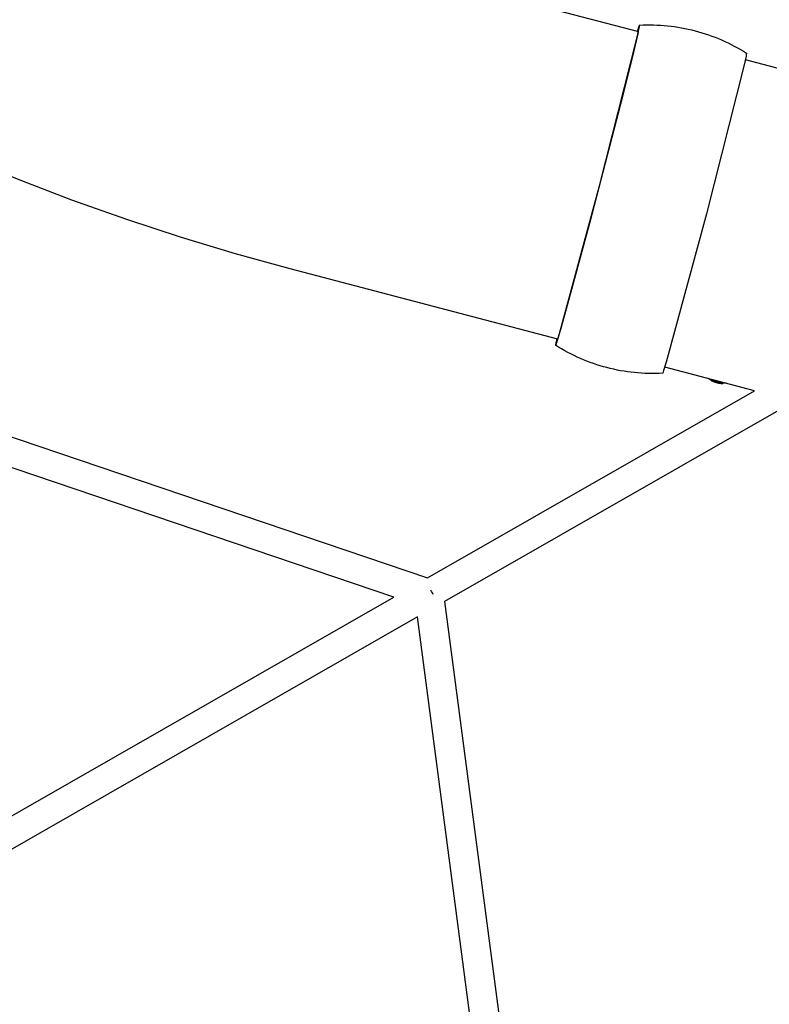
# Model space of a CAD drawing. Units: millimetres. Extents: x -10067 to 19811, y -9204 to 9365.
# Drawn here: x 4099 to 4616, y 3728 to 4406 of the extents above; entities that cross this region are included whole.
import ezdxf

# ---------------------------------------------------------------- set-up
doc = ezdxf.new("R2010")
doc.units = ezdxf.units.MM
doc.layers.add('Make2D$Visible$Curves', color=7, linetype='Continuous', true_color=0x000000)

msp = doc.modelspace()

# ---------------------------------------------------------------- linework, layer by layer
at = {"layer": 'Make2D$Visible$Curves', "lineweight": -3}
for points in [[(4341.47, 4446.68), (4526.1, 4398.28)], [(4469.03, 4182.09), (4469.03, 4182.09), (4469.04, 4182.09), (4469.04, 4182.09), (4469.05, 4182.09), (4469.05, 4182.09), (4469.05, 4182.09), (4469.06, 4182.1), (4469.07, 4182.1), (4469.07, 4182.11), (4469.08, 4182.12), (4469.08, 4182.12), (4469.09, 4182.13), (4469.1, 4182.14), (4469.11, 4182.16), (4469.11, 4182.17), (4469.12, 4182.18), (4469.14, 4182.21), (4469.15, 4182.24), (4469.17, 4182.28), (4469.19, 4182.32), (4469.23, 4182.42), (4469.28, 4182.53), (4469.39, 4182.81), (4469.51, 4183.15), (4469.81, 4184.03), (4471.71, 4190.23), (4499.28, 4292.07), (4525.21, 4394.34), (4526.61, 4400.68), (4526.78, 4401.59), (4526.84, 4401.95), (4526.88, 4402.24), (4526.89, 4402.36), (4526.9, 4402.47), (4526.91, 4402.51), (4526.91, 4402.55), (4526.91, 4402.59), (4526.91, 4402.63), (4526.91, 4402.64), (4526.91, 4402.66), (4526.91, 4402.67), (4526.91, 4402.68), (4526.91, 4402.69), (4526.91, 4402.7), (4526.9, 4402.71), (4526.9, 4402.72), (4526.9, 4402.73), (4526.9, 4402.73), (4526.89, 4402.74), (4526.89, 4402.74), (4526.89, 4402.75), (4526.88, 4402.75), (4526.88, 4402.75), (4526.88, 4402.75)], [(4526.88, 4402.75), (4526.87, 4402.75), (4526.87, 4402.75), (4526.87, 4402.75), (4526.87, 4402.75), (4526.87, 4402.75), (4526.87, 4402.75), (4526.86, 4402.75), (4526.86, 4402.75), (4526.86, 4402.74), (4526.86, 4402.74), (4526.86, 4402.74), (4526.86, 4402.74), (4526.85, 4402.74), (4526.85, 4402.74), (4526.85, 4402.74), (4526.85, 4402.73), (4526.85, 4402.73), (4526.84, 4402.73), (4526.84, 4402.73), (4526.84, 4402.72), (4526.83, 4402.72), (4526.83, 4402.71), (4526.83, 4402.71), (4526.82, 4402.7), (4526.82, 4402.69), (4526.81, 4402.69), (4526.8, 4402.67), (4526.79, 4402.65), (4526.78, 4402.63), (4526.77, 4402.6), (4526.74, 4402.55), (4526.71, 4402.49), (4526.65, 4402.35), (4526.58, 4402.17), (4526.41, 4401.71), (4525.96, 4400.38), (4525.36, 4398.47)], [(4525.52, 4398.43), (4525.8, 4399.23), (4525.91, 4399.51), (4525.96, 4399.62), (4526, 4399.72), (4526.02, 4399.76), (4526.04, 4399.79), (4526.05, 4399.82), (4526.06, 4399.84), (4526.07, 4399.85), (4526.08, 4399.86), (4526.08, 4399.87), (4526.09, 4399.87), (4526.09, 4399.88), (4526.09, 4399.88), (4526.1, 4399.89), (4526.1, 4399.89), (4526.1, 4399.89), (4526.11, 4399.9), (4526.11, 4399.9), (4526.11, 4399.9), (4526.11, 4399.9), (4526.12, 4399.91), (4526.12, 4399.91), (4526.12, 4399.91), (4526.12, 4399.91), (4526.13, 4399.91), (4526.13, 4399.91), (4526.13, 4399.91), (4526.13, 4399.91), (4526.14, 4399.91), (4526.14, 4399.91), (4526.14, 4399.91), (4526.14, 4399.91), (4526.14, 4399.91), (4526.15, 4399.91), (4526.15, 4399.9), (4526.15, 4399.9), (4526.15, 4399.9), (4526.15, 4399.9), (4526.15, 4399.89), (4526.15, 4399.89), (4526.16, 4399.89), (4526.16, 4399.88), (4526.16, 4399.88), (4526.16, 4399.87), (4526.16, 4399.87), (4526.16, 4399.86), (4526.16, 4399.86), (4526.16, 4399.85), (4526.16, 4399.84), (4526.17, 4399.83), (4526.17, 4399.81), (4526.17, 4399.8), (4526.17, 4399.78), (4526.17, 4399.75), (4526.16, 4399.71), (4526.16, 4399.66), (4526.15, 4399.56), (4526.14, 4399.45), (4526.1, 4399.17), (4526.04, 4398.82), (4525.88, 4397.96), (4525.66, 4396.86)], [(4526.88, 4402.75), (4529.3, 4402.86), (4531.72, 4402.92), (4534.14, 4402.93), (4536.56, 4402.9), (4538.98, 4402.81), (4541.39, 4402.69), (4543.8, 4402.51), (4546.21, 4402.29), (4548.61, 4402.02), (4551.01, 4401.71), (4553.4, 4401.35), (4555.79, 4400.94), (4558.16, 4400.49), (4560.53, 4399.99), (4562.89, 4399.44), (4565.24, 4398.85), (4567.58, 4398.21), (4569.91, 4397.53), (4572.22, 4396.8), (4574.51, 4396.03), (4576.79, 4395.22), (4579.05, 4394.36), (4581.29, 4393.46), (4583.52, 4392.51), (4585.72, 4391.52), (4587.91, 4390.49), (4590.08, 4389.42), (4592.22, 4388.3), (4594.35, 4387.15), (4596.45, 4385.95), (4598.53, 4384.71), (4600.59, 4383.43)], [(4525.66, 4396.86), (4521.75, 4380.17), (4513.78, 4348.29), (4492.63, 4266.99)], [(4600.59, 4383.43), (4600.6, 4383.42), (4600.6, 4383.41), (4600.61, 4383.4), (4600.61, 4383.38), (4600.61, 4383.36), (4600.61, 4383.34), (4600.62, 4383.31), (4600.62, 4383.28), (4600.61, 4383.25), (4600.61, 4383.21), (4600.61, 4383.13), (4600.6, 4383.03), (4600.58, 4382.91), (4600.54, 4382.64), (4600.49, 4382.3), (4600.33, 4381.45), (4599.01, 4375.43), (4572.99, 4272.75), (4545.29, 4170.51), (4543.48, 4164.61), (4543.2, 4163.79), (4543.09, 4163.47), (4542.99, 4163.22), (4542.94, 4163.11), (4542.9, 4163.02), (4542.87, 4162.94), (4542.85, 4162.91), (4542.84, 4162.88), (4542.82, 4162.85), (4542.81, 4162.83), (4542.79, 4162.81), (4542.78, 4162.79), (4542.77, 4162.78), (4542.76, 4162.77), (4542.75, 4162.77), (4542.74, 4162.77)], [(4599.81, 4378.96), (4632.89, 4370.28)], [(4285.92, 4234.77), (4248.33, 4245.11), (4211.01, 4256.35), (4173.36, 4268.7), (4135.44, 4282.19), (4097.92, 4296.61), (4060.25, 4312.2), (4022.52, 4328.97), (3985.32, 4346.69), (3948.42, 4365.47)], [(4492.63, 4266.99), (4475.23, 4202.8), (4472.4, 4192.91), (4470.57, 4186.94), (4470.28, 4186.07), (4470.16, 4185.73), (4470.06, 4185.45), (4469.97, 4185.23), (4469.93, 4185.14), (4469.91, 4185.11), (4469.89, 4185.07), (4469.88, 4185.04), (4469.86, 4185.01), (4469.85, 4184.99), (4469.83, 4184.97), (4469.82, 4184.95), (4469.81, 4184.94), (4469.8, 4184.93), (4469.79, 4184.93), (4469.78, 4184.93), (4469.77, 4184.93), (4469.77, 4184.93), (4469.76, 4184.94), (4469.76, 4184.95), (4469.75, 4184.97), (4469.75, 4184.99), (4469.75, 4185.01), (4469.75, 4185.04), (4469.75, 4185.06), (4469.75, 4185.1), (4469.75, 4185.13), (4469.76, 4185.21), (4469.77, 4185.31), (4469.79, 4185.54), (4469.84, 4185.82), (4469.96, 4186.52)], [(4470.55, 4186.36), (4285.92, 4234.77)], [(3759.44, 4231.97), (4380.59, 4021.82)], [(4357.4, 4008.56), (3739.24, 4217.7)], [(4469.52, 4185.22), (4469.25, 4183.89), (4469.08, 4182.92), (4469.03, 4182.57), (4469.02, 4182.43), (4469.01, 4182.37), (4469.01, 4182.32), (4469, 4182.27), (4469, 4182.23), (4469, 4182.21), (4469, 4182.19), (4469, 4182.17), (4469.01, 4182.16), (4469.01, 4182.15), (4469.01, 4182.14), (4469.01, 4182.14), (4469.01, 4182.13), (4469.01, 4182.13), (4469.01, 4182.12), (4469.01, 4182.12), (4469.01, 4182.12), (4469.01, 4182.11), (4469.01, 4182.11), (4469.01, 4182.11), (4469.02, 4182.11), (4469.02, 4182.11), (4469.02, 4182.1), (4469.02, 4182.1), (4469.02, 4182.1), (4469.02, 4182.1), (4469.02, 4182.1), (4469.02, 4182.1), (4469.02, 4182.1), (4469.02, 4182.09), (4469.02, 4182.09), (4469.03, 4182.09), (4469.03, 4182.09), (4469.03, 4182.09), (4469.03, 4182.09)], [(4542.74, 4162.77), (4540.32, 4162.66), (4537.9, 4162.6), (4535.48, 4162.59), (4533.06, 4162.62), (4530.64, 4162.7), (4528.23, 4162.83), (4525.82, 4163), (4523.41, 4163.23), (4521, 4163.49), (4518.61, 4163.81), (4516.22, 4164.17), (4513.83, 4164.57), (4511.45, 4165.03), (4509.09, 4165.53), (4506.73, 4166.07), (4504.37, 4166.67), (4502.04, 4167.3), (4499.71, 4167.99), (4497.4, 4168.71), (4495.11, 4169.48), (4492.83, 4170.3), (4490.57, 4171.16), (4488.33, 4172.06), (4486.1, 4173), (4483.9, 4173.99), (4481.71, 4175.02), (4479.54, 4176.1), (4477.4, 4177.21), (4475.27, 4178.37), (4473.17, 4179.57), (4471.09, 4180.81), (4469.03, 4182.09)], [(4469.81, 4186.56), (4469.52, 4185.22)], [(4606.27, 4150.78), (4544.25, 4167.04)], [(4576.13, 4157.97), (4574.28, 4159.17)], [(4574.47, 4159.12), (4574.9, 4158.91), (4575.36, 4158.69), (4575.85, 4158.48), (4576.36, 4158.26), (4576.91, 4158.05), (4577.47, 4157.85), (4578.04, 4157.65), (4578.63, 4157.46), (4579.81, 4157.11), (4580.98, 4156.8), (4582.11, 4156.55), (4583.16, 4156.34)], [(4576.13, 4157.97), (4576.23, 4157.91), (4576.34, 4157.84), (4576.46, 4157.77), (4576.59, 4157.7), (4576.86, 4157.56), (4577.16, 4157.41), (4577.49, 4157.27), (4577.84, 4157.12), (4578.21, 4156.98), (4578.6, 4156.84), (4579, 4156.71), (4579.41, 4156.58), (4579.83, 4156.46), (4580.24, 4156.35), (4580.65, 4156.25), (4581.05, 4156.16), (4581.44, 4156.07), (4581.81, 4156)], [(4581.81, 4156), (4582.18, 4155.94), (4582.54, 4155.89), (4582.89, 4155.84), (4583.22, 4155.81), (4583.54, 4155.79), (4583.84, 4155.78), (4583.98, 4155.77), (4584.12, 4155.77), (4584.25, 4155.78), (4584.37, 4155.78)], [(4586.54, 4155.96), (4586.17, 4155.97), (4585.78, 4156), (4585.37, 4156.03), (4584.95, 4156.08), (4584.07, 4156.19), (4583.16, 4156.34)], [(4586.69, 4155.92), (4584.37, 4155.78)], [(4380.59, 4021.82), (4606.27, 4150.78)], [(4633.89, 4143.54), (4392.43, 4005.56)], [(4384.6, 4010.37), (4384.02, 4011.47), (4383.47, 4012.43), (4382.88, 4013.4)], [(4382.88, 4013.4), (4382.88, 4013.4)], [(4006.52, 3808.05), (4357.4, 4008.56)], [(4392.43, 4005.56), (4474.13, 3384.16)], [(4373.68, 3994.84), (4018.23, 3791.72)], [(4455.05, 3375.95), (4373.68, 3994.84)]]:
    msp.add_lwpolyline(points, dxfattribs=at)

doc.saveas('drawing.dxf')
